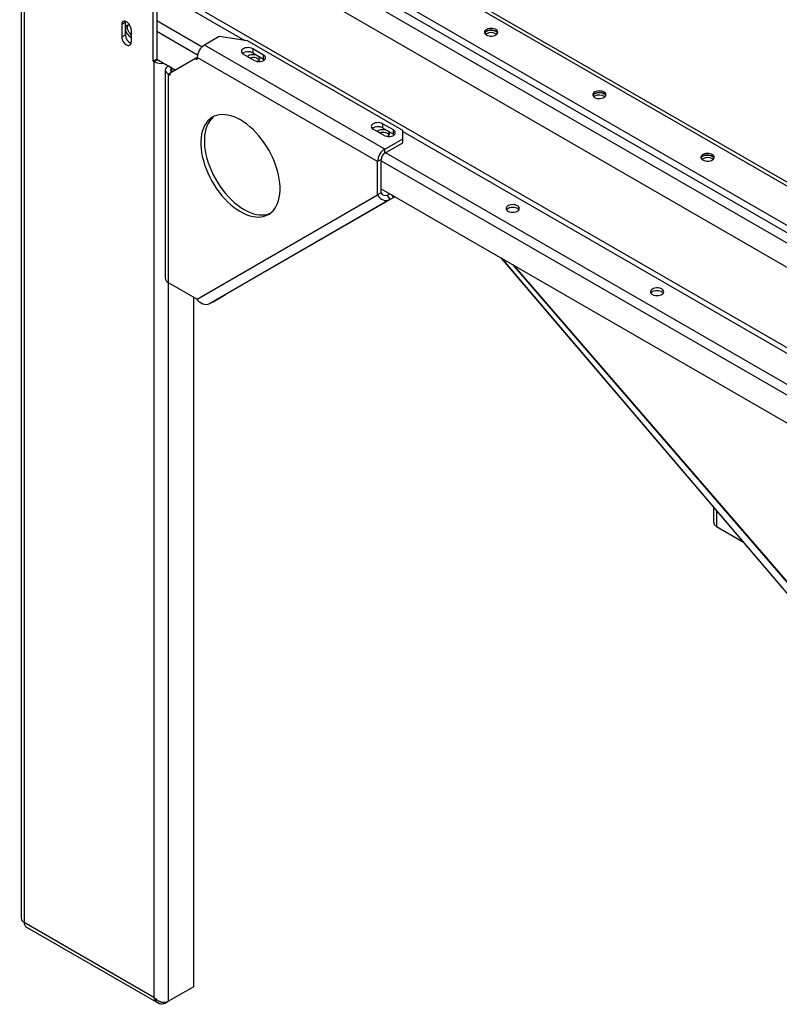
# Model space of a CAD drawing. Units: millimetres. Extents: x -3275 to 6256, y -3843 to 6195.
# Drawn here: x 1659 to 2403, y 2860 to 3825 of the extents above; entities that cross this region are included whole.
import ezdxf

# ---------------------------------------------------------------- set-up
doc = ezdxf.new("R2010")
doc.units = ezdxf.units.MM

msp = doc.modelspace()

# ---------------------------------------------------------------- linework, layer by layer
at = {"color": 7, "linetype": 'Continuous', "lineweight": 25}
for p, q in [((1695.3, 4075.61), (3250.93, 3177.56)), ((1697, 4078.55), (3252.63, 3180.5)), ((1661.92, 4056.34), (3217.56, 3158.29)), ((1658.81, 4050.95), (3214.45, 3152.9)), ((1660.13, 4034.95), (1660.13, 2944.86)), ((1665.88, 4036.58), (3207.38, 3146.7)), ((1663.05, 4030.86), (1663.05, 2940.78)), ((1793.16, 3939.42), (2731.49, 3397.74)), ((1789.63, 3784.69), (1789.63, 3863.89)), ((1793.16, 3862.34), (1793.16, 3786.73)), ((1793.16, 3860.54), (2731.49, 3318.85)), ((1793.16, 3854.99), (1879.55, 3805.12)), ((1762.4, 3822.86), (1758.87, 3820.82)), ((1762.4, 3822.86), (1762.5, 3823.91)), ((1762.4, 3810.61), (1762.4, 3822.86)), ((1793.16, 3824.62), (1837.63, 3798.94)), ((1758.87, 3820.82), (1758.87, 3808.57)), ((1768.06, 3815.51), (1768.06, 3803.26)), ((1793.16, 3814.17), (1833.11, 3791.11)), ((1758.87, 3808.57), (1762.4, 3810.61)), ((1854.37, 3809.01), (1839.83, 3800.62)), ((1882.26, 3804.7), (1854.37, 3809.01)), ((2034.29, 3716.93), (1882.26, 3804.7)), ((2116.31, 3811.66), (2115.45, 3811.05)), ((2016.61, 3698.56), (1839.83, 3800.62)), ((1897.81, 3790.82), (1887.21, 3796.94)), ((1887.21, 3796.94), (1887.21, 3792.86)), ((1887.21, 3792.86), (1897.81, 3786.74)), ((1793.16, 3786.73), (1789.63, 3784.69)), ((1789.63, 3784.69), (1790.33, 3784.28)), ((1790.33, 3784.28), (1793.87, 3786.32)), ((1790.33, 3784.28), (1790.33, 2867.31)), ((1793.16, 3786.73), (1793.87, 3786.32)), ((1793.16, 3786.73), (1811.55, 3776.12)), ((1830.99, 3787.35), (1806.24, 3773.06)), ((1832.76, 3788.37), (1830.99, 3787.35)), ((1830.99, 3787.35), (1832.76, 3786.33)), ((2009.54, 3686.32), (1832.76, 3788.37)), ((1832.76, 3786.33), (1832.76, 3788.37)), ((1888.62, 3785.51), (1878.01, 3791.63)), ((1897.81, 3786.74), (1897.81, 3790.82)), ((1897.81, 3786.74), (1898.67, 3786.12)), ((1801.55, 3776.12), (1801.55, 3571.98)), ((1808.01, 3778.16), (1804.48, 3780.2)), ((1804.48, 3780.2), (1804.48, 3780.2)), ((1804.48, 3780.2), (1804.48, 3780.2)), ((1808.01, 3778.16), (1808.01, 3778.16)), ((1808.01, 3774.08), (1808.01, 3778.16)), ((1806.24, 3773.05), (1804.48, 3772.03)), ((1804.48, 3772.03), (1804.48, 3567.9)), ((1804.48, 3772.03), (1806.24, 3771.01)), ((1806.24, 3771.01), (1806.24, 3773.06)), ((2222.38, 3750.43), (2221.52, 3749.82)), ((2015.9, 3712.04), (2005.29, 3718.16)), ((2025.09, 3717.34), (2014.49, 3723.46)), ((2014.49, 3723.46), (2014.49, 3719.38)), ((2014.49, 3719.38), (2025.09, 3713.26)), ((2025.09, 3713.26), (2025.09, 3717.34)), ((2034.29, 3708.77), (2034.29, 3716.93)), ((2034.29, 3715.79), (2548.49, 3418.94)), ((2016.61, 3698.56), (2034.29, 3708.77)), ((2025.09, 3713.26), (2025.95, 3712.65)), ((2034.29, 3704.69), (2034.29, 3708.77)), ((2016.61, 3694.48), (2034.29, 3704.69)), ((2016.61, 3694.48), (2016.61, 3698.56)), ((2013.07, 3688.36), (2009.54, 3686.32)), ((2013.07, 3655.7), (2013.07, 3688.36)), ((2013.07, 3687.21), (2511.93, 3399.23)), ((2017.6, 3695.05), (2516.46, 3407.07)), ((2328.44, 3689.2), (2327.58, 3688.59)), ((2009.54, 3653.66), (2009.54, 3686.32)), ((2013.07, 3659.78), (2511.58, 3372)), ((1832.76, 3551.57), (2009.54, 3653.66)), ((2021.61, 3649.08), (1844.83, 3546.99)), ((2026.61, 3651.96), (1860.44, 3556)), ((2013.07, 3655.7), (2009.54, 3653.66)), ((2019.11, 3653.41), (2021.61, 3654.85)), ((2019.11, 3653.41), (2021.61, 3649.08)), ((2021.61, 3649.08), (2025.14, 3651.12)), ((2025.14, 3651.12), (2023.68, 3653.66)), ((2026.61, 3651.96), (2025.14, 3651.12)), ((2130.48, 3592), (2500.02, 3158.11)), ((2130.66, 3591.9), (2500.35, 3157.83)), ((2534.84, 3130.42), (2142.03, 3585.33)), ((2142.58, 3585.02), (2535.03, 3130.52)), ((1804.48, 3567.9), (1832.76, 3551.57)), ((1804.48, 3567.9), (1804.48, 2863.28)), ((1829.22, 3553.61), (1829.22, 2877.57)), ((1848.37, 3549.03), (1860.44, 3556)), ((1848.37, 3549.03), (1844.83, 3546.99)), ((2338.95, 3347.23), (2338.95, 3333.88)), ((2341.88, 3343.79), (2341.88, 3328.63)), ((2341.88, 3328.63), (2366.63, 3314.35)), ((2366.63, 3314.73), (2366.63, 3314.35)), ((2366.85, 3314.47), (2366.63, 3314.35)), ((2366.63, 3314.35), (2367.28, 3313.97)), ((1663.05, 2940.78), (1790.33, 2867.31)), ((1665.38, 2936.06), (1794.86, 2861.31)), ((1804.48, 2863.28), (1829.22, 2877.57)), ((1800.89, 2861.21), (1804.03, 2863.02)), ((1800.89, 2861.21), (1800.89, 2862.3))]:
    msp.add_line(p, q, dxfattribs=at)
at = {"color": 7, "linetype": 'Continuous', "lineweight": 25, "flags": 128}
for points in [[(1768.06, 3815.51), (1767.93, 3816.86), (1767.53, 3818.28), (1766.9, 3819.7), (1766.07, 3821.03), (1765.09, 3822.19), (1764.02, 3823.11), (1762.91, 3823.75), (1761.83, 3824.07), (1760.85, 3824.04), (1760.02, 3823.67), (1759.39, 3822.98), (1759, 3822.01), (1758.87, 3820.82)], [(1767.09, 3819.34), (1766.73, 3819.53), (1765.68, 3819.93), (1764.7, 3820.01), (1763.84, 3819.76), (1763.16, 3819.22), (1762.68, 3818.39), (1762.43, 3817.33), (1762.43, 3816.1), (1762.68, 3814.76), (1763.16, 3813.38), (1763.84, 3812.04), (1764.7, 3810.81), (1765.68, 3809.76), (1766.73, 3808.94), (1767.8, 3808.39), (1768.06, 3808.31)], [(1768.06, 3810.75), (1767.06, 3811.75), (1766.17, 3812.95), (1765.43, 3814.27), (1764.9, 3815.64), (1764.59, 3817), (1764.53, 3818.26), (1764.72, 3819.37), (1764.99, 3820.02)], [(2116.31, 3810.44), (2117.49, 3809.9), (2118.86, 3809.53), (2120.34, 3809.35), (2121.85, 3809.38), (2123.31, 3809.6), (2124.63, 3810.02), (2125.76, 3810.6), (2126.63, 3811.31), (2127.18, 3812.12), (2127.4, 3812.98), (2127.27, 3813.85), (2126.8, 3814.68), (2126, 3815.42), (2124.94, 3816.03), (2123.65, 3816.49), (2122.22, 3816.77), (2120.72, 3816.84), (2119.22, 3816.72), (2117.82, 3816.39), (2116.58, 3815.89), (2115.58, 3815.24), (2114.87, 3814.48), (2114.47, 3813.64), (2114.43, 3812.76), (2114.74, 3811.91), (2115.37, 3811.12), (2116.31, 3810.44)], [(2116.31, 3814.11), (2117.49, 3814.65), (2118.86, 3815.02), (2120.34, 3815.2), (2121.85, 3815.17), (2123.31, 3814.95), (2124.63, 3814.53), (2125.76, 3813.95), (2126.63, 3813.24), (2127.18, 3812.43), (2127.25, 3812.27)], [(2127.25, 3812.27), (2127.18, 3812.43), (2126.63, 3813.24), (2125.76, 3813.95), (2124.63, 3814.53), (2123.31, 3814.95), (2121.85, 3815.17), (2120.34, 3815.2), (2118.86, 3815.02), (2117.49, 3814.65), (2116.31, 3814.11)], [(1758.87, 3808.57), (1759, 3807.22), (1759.39, 3805.8), (1760.02, 3804.38), (1760.85, 3803.06), (1761.83, 3801.9), (1762.91, 3800.97), (1764.02, 3800.33), (1765.09, 3800.01), (1766.07, 3800.04), (1766.9, 3800.41), (1767.53, 3801.1), (1767.93, 3802.07), (1768.06, 3803.26)], [(1887.21, 3796.94), (1885.97, 3797.5), (1884.54, 3797.87), (1883, 3798.03), (1881.44, 3797.98), (1879.94, 3797.71), (1878.6, 3797.24), (1877.49, 3796.6), (1876.68, 3795.83), (1876.22, 3794.96), (1876.12, 3794.06), (1876.41, 3793.17), (1877.05, 3792.35), (1878.01, 3791.63)], [(1882.96, 3790), (1882.03, 3789.32), (1882.03, 3789.32)], [(1891.8, 3784.5), (1892.66, 3785.02), (1893.45, 3785.76), (1893.93, 3786.59), (1894.06, 3787.46), (1893.84, 3788.32), (1893.28, 3789.13), (1892.42, 3789.84), (1891.29, 3790.42), (1889.96, 3790.84), (1888.5, 3791.06), (1886.99, 3791.09), (1885.52, 3790.91), (1884.15, 3790.54), (1882.96, 3790), (1882.96, 3790)], [(1884.15, 3788.09), (1884.48, 3788.2), (1885.88, 3788.52), (1887.37, 3788.65), (1888.88, 3788.57), (1890.31, 3788.3), (1891.59, 3787.84), (1892.66, 3787.23), (1893.45, 3786.48), (1893.7, 3786.12)], [(1888.62, 3785.51), (1889.85, 3784.95), (1891.28, 3784.58), (1892.83, 3784.42), (1894.39, 3784.47), (1895.89, 3784.74), (1897.23, 3785.21), (1898.33, 3785.85), (1899.14, 3786.63), (1899.61, 3787.49), (1899.71, 3788.39), (1899.42, 3789.28), (1898.78, 3790.11), (1897.81, 3790.82)], [(1804.48, 3780.2), (1803.23, 3779.32), (1802.31, 3778.33), (1801.74, 3777.24), (1801.55, 3776.12), (1801.74, 3774.99), (1802.31, 3773.91), (1803.23, 3772.91), (1804.48, 3772.03)], [(2222.38, 3749.21), (2223.56, 3748.67), (2224.93, 3748.3), (2226.41, 3748.12), (2227.91, 3748.15), (2229.37, 3748.37), (2230.7, 3748.79), (2231.83, 3749.37), (2232.69, 3750.08), (2233.25, 3750.89), (2233.47, 3751.75), (2233.34, 3752.62), (2232.86, 3753.45), (2232.07, 3754.19), (2231, 3754.8), (2229.72, 3755.26), (2228.29, 3755.54), (2226.78, 3755.61), (2225.29, 3755.49), (2223.89, 3755.16), (2222.65, 3754.66), (2221.65, 3754.01), (2220.93, 3753.25), (2220.54, 3752.4), (2220.5, 3751.53), (2220.8, 3750.68), (2221.44, 3749.89), (2222.38, 3749.21)], [(2222.38, 3752.88), (2223.56, 3753.42), (2224.93, 3753.79), (2226.41, 3753.97), (2227.91, 3753.94), (2229.37, 3753.71), (2230.7, 3753.3), (2231.83, 3752.72), (2232.69, 3752.01), (2233.25, 3751.2), (2233.32, 3751.04)], [(2233.32, 3751.04), (2233.25, 3751.2), (2232.69, 3752.01), (2231.83, 3752.72), (2230.7, 3753.3), (2229.37, 3753.71), (2227.91, 3753.94), (2226.41, 3753.97), (2224.93, 3753.79), (2223.56, 3753.42), (2222.38, 3752.88)], [(1875.19, 3727.13), (1872.06, 3728.79), (1868.95, 3730.15), (1865.88, 3731.2), (1862.87, 3731.93), (1859.94, 3732.34), (1857.11, 3732.42), (1854.4, 3732.18), (1851.82, 3731.61), (1849.4, 3730.72), (1847.14, 3729.52), (1845.06, 3728.02), (1843.18, 3726.21), (1841.51, 3724.12), (1840.05, 3721.76), (1838.82, 3719.14), (1837.83, 3716.28), (1837.08, 3713.2), (1836.58, 3709.92), (1836.33, 3706.46), (1836.33, 3702.85), (1836.58, 3699.1), (1837.08, 3695.24), (1837.83, 3691.29), (1838.82, 3687.29), (1840.05, 3683.25), (1841.51, 3679.21), (1843.18, 3675.19), (1845.06, 3671.21), (1847.14, 3667.3), (1849.4, 3663.49), (1851.82, 3659.81), (1854.4, 3656.26), (1857.11, 3652.89), (1859.94, 3649.71), (1862.87, 3646.73), (1865.88, 3643.99), (1868.95, 3641.49), (1872.06, 3639.26), (1875.19, 3637.31), (1878.32, 3635.65), (1881.42, 3634.29), (1884.49, 3633.24), (1887.5, 3632.51), (1890.43, 3632.11), (1893.26, 3632.02), (1895.97, 3632.26), (1898.55, 3632.83), (1900.98, 3633.72), (1903.23, 3634.92), (1905.31, 3636.43), (1907.19, 3638.23), (1908.87, 3640.32), (1910.32, 3642.69), (1911.55, 3645.3), (1912.54, 3648.16), (1913.29, 3651.24), (1913.79, 3654.52), (1914.05, 3657.98), (1914.05, 3661.6), (1913.79, 3665.35), (1913.29, 3669.21), (1912.54, 3673.15), (1911.55, 3677.15), (1910.32, 3681.19), (1908.87, 3685.23), (1907.19, 3689.26), (1905.31, 3693.23), (1903.23, 3697.14), (1900.98, 3700.95), (1898.55, 3704.64), (1895.97, 3708.18), (1893.26, 3711.55), (1890.43, 3714.74), (1887.5, 3717.71), (1884.49, 3720.45), (1881.42, 3722.95), (1878.32, 3725.18), (1875.19, 3727.13)], [(1849.51, 3730.78), (1848.6, 3730.06), (1846.72, 3728.25), (1845.04, 3726.16), (1843.59, 3723.8), (1842.36, 3721.18), (1841.37, 3718.32), (1840.62, 3715.24), (1840.11, 3711.96), (1839.86, 3708.5), (1839.86, 3704.89), (1840.11, 3701.14), (1840.62, 3697.28), (1841.37, 3693.33), (1842.36, 3689.33), (1843.59, 3685.29), (1845.04, 3681.25), (1846.72, 3677.23), (1848.6, 3673.25), (1850.67, 3669.34), (1852.93, 3665.54), (1855.36, 3661.85), (1857.94, 3658.3), (1860.65, 3654.93), (1863.48, 3651.75), (1866.41, 3648.77), (1869.41, 3646.03), (1872.48, 3643.54), (1875.59, 3641.31), (1878.72, 3639.35)], [(2014.49, 3723.46), (2013.25, 3724.02), (2011.82, 3724.39), (2010.28, 3724.56), (2008.72, 3724.5), (2007.22, 3724.23), (2005.88, 3723.77), (2004.77, 3723.13), (2003.96, 3722.35), (2003.5, 3721.49), (2003.4, 3720.58), (2003.68, 3719.7), (2004.33, 3718.87), (2005.29, 3718.16)], [(2010.24, 3716.52), (2009.31, 3715.84), (2009.31, 3715.84)], [(2019.08, 3711.03), (2019.94, 3711.54), (2020.73, 3712.29), (2021.21, 3713.11), (2021.34, 3713.98), (2021.12, 3714.84), (2020.56, 3715.65), (2019.7, 3716.37), (2018.57, 3716.95), (2017.24, 3717.36), (2015.78, 3717.58), (2014.27, 3717.61), (2012.8, 3717.43), (2011.43, 3717.07), (2010.24, 3716.52), (2010.24, 3716.52)], [(2015.9, 3712.04), (2017.13, 3711.48), (2018.56, 3711.11), (2020.1, 3710.94), (2021.67, 3711), (2023.16, 3711.27), (2024.51, 3711.73), (2025.61, 3712.37), (2026.42, 3713.15), (2026.89, 3714.01), (2026.98, 3714.92), (2026.7, 3715.8), (2026.06, 3716.63), (2025.09, 3717.34)], [(2011.43, 3714.62), (2011.76, 3714.72), (2013.16, 3715.05), (2014.65, 3715.17), (2016.15, 3715.1), (2017.59, 3714.82), (2018.87, 3714.37), (2019.94, 3713.75), (2020.73, 3713.01), (2020.98, 3712.65)], [(2328.44, 3687.98), (2329.63, 3687.44), (2330.99, 3687.07), (2332.47, 3686.89), (2333.98, 3686.92), (2335.44, 3687.14), (2336.77, 3687.56), (2337.89, 3688.14), (2338.76, 3688.85), (2339.32, 3689.66), (2339.54, 3690.52), (2339.4, 3691.39), (2338.93, 3692.22), (2338.14, 3692.96), (2337.07, 3693.57), (2335.78, 3694.03), (2334.35, 3694.31), (2332.85, 3694.38), (2331.36, 3694.25), (2329.95, 3693.93), (2328.72, 3693.43), (2327.71, 3692.78), (2327, 3692.02), (2326.61, 3691.17), (2326.56, 3690.3), (2326.87, 3689.45), (2327.51, 3688.66), (2328.44, 3687.98)], [(2328.44, 3691.65), (2329.63, 3692.19), (2330.99, 3692.56), (2332.47, 3692.74), (2333.98, 3692.71), (2335.44, 3692.48), (2336.77, 3692.07), (2337.89, 3691.49), (2338.76, 3690.78), (2339.32, 3689.97), (2339.38, 3689.81)], [(2339.38, 3689.81), (2339.32, 3689.97), (2338.76, 3690.78), (2337.89, 3691.49), (2336.77, 3692.07), (2335.44, 3692.48), (2333.98, 3692.71), (2332.47, 3692.74), (2330.99, 3692.56), (2329.63, 3692.19), (2328.44, 3691.65)], [(2009.54, 3653.66), (2010.65, 3652.04), (2011.99, 3650.65), (2013.51, 3649.53), (2015.14, 3648.73), (2016.84, 3648.27), (2018.52, 3648.17), (2020.13, 3648.45), (2021.61, 3649.08)], [(1878.72, 3639.35), (1881.85, 3637.69), (1884.96, 3636.33), (1888.03, 3635.28), (1891.04, 3634.55), (1893.97, 3634.15), (1896.8, 3634.06), (1899.51, 3634.31), (1902.09, 3634.87), (1904.39, 3635.71)], [(2137.52, 3643.05), (2136.59, 3642.36), (2135.95, 3641.57), (2135.64, 3640.72), (2135.69, 3639.85), (2136.08, 3639.01), (2136.79, 3638.24), (2137.8, 3637.59), (2139.03, 3637.09), (2140.44, 3636.77), (2141.93, 3636.64), (2143.43, 3636.72), (2144.87, 3636.99), (2146.15, 3637.45), (2147.22, 3638.07), (2148.01, 3638.81), (2148.48, 3639.64), (2148.62, 3640.5), (2148.4, 3641.37), (2147.84, 3642.18), (2146.97, 3642.89), (2145.85, 3643.47), (2144.52, 3643.88), (2143.06, 3644.11), (2141.55, 3644.13), (2140.07, 3643.96), (2138.71, 3643.59), (2137.52, 3643.05)], [(2135.98, 3639.17), (2136.08, 3639.33), (2136.79, 3640.1), (2137.8, 3640.75), (2139.03, 3641.25), (2140.44, 3641.57), (2141.93, 3641.7), (2143.43, 3641.62), (2144.87, 3641.35), (2146.15, 3640.89), (2147.22, 3640.27), (2148.01, 3639.53), (2148.26, 3639.17)], [(2278.94, 3561.41), (2278.01, 3560.72), (2277.37, 3559.93), (2277.07, 3559.08), (2277.11, 3558.21), (2277.5, 3557.37), (2278.22, 3556.6), (2279.22, 3555.95), (2280.46, 3555.45), (2281.86, 3555.13), (2283.35, 3555), (2284.85, 3555.08), (2286.29, 3555.35), (2287.57, 3555.81), (2288.64, 3556.43), (2289.43, 3557.17), (2289.91, 3558), (2290.04, 3558.86), (2289.82, 3559.73), (2289.26, 3560.53), (2288.4, 3561.25), (2287.27, 3561.83), (2285.94, 3562.24), (2284.48, 3562.47), (2282.97, 3562.49), (2281.5, 3562.32), (2280.13, 3561.95), (2278.94, 3561.41)], [(1844.83, 3546.99), (1843.36, 3546.36), (1841.74, 3546.09), (1840.06, 3546.18), (1838.37, 3546.64), (1836.73, 3547.45), (1835.21, 3548.57), (1833.87, 3549.96), (1832.76, 3551.57)], [(2277.4, 3557.53), (2277.5, 3557.69), (2278.22, 3558.46), (2279.22, 3559.11), (2280.46, 3559.61), (2281.86, 3559.93), (2283.35, 3560.05), (2284.85, 3559.98), (2286.29, 3559.71), (2287.57, 3559.25), (2288.64, 3558.63), (2289.43, 3557.89), (2289.68, 3557.53)]]:
    msp.add_lwpolyline(points, dxfattribs=at)
at = {"color": 7, "linetype": 'Continuous', "lineweight": 25}
for centre, radius, start, end in [((2117.97, 3810.78), 3.72, 116.48254, 156.35358), ((2120.84, 3803.3), 9.51, 54.55869, 118.47222), ((1771.87, 3810.84), 9.47, 181.35448, 245.61834), ((1848.11, 3787.67), 15.37, 122.60548, 177.39452), ((1882.67, 3784.55), 9.47, 61.35946, 125.60963), ((1797.39, 3797.94), 15.38, 242.67635, 279.73758), ((1808.79, 3776.12), 2.18, 110.78342, 249.21658), ((2224.03, 3749.55), 3.72, 116.48254, 156.35358), ((2226.91, 3742.07), 9.51, 54.55869, 118.47222), ((2009.95, 3711.07), 9.47, 61.35946, 125.60963), ((2024.89, 3685.62), 15.37, 122.60548, 177.39452), ((2020.75, 3688.01), 7.68, 122.60548, 177.39452), ((2330.1, 3688.32), 3.72, 116.48254, 156.35358), ((2332.98, 3680.84), 9.51, 54.55869, 118.47222), ((2017.26, 3657.63), 4.61, 204.8163, 293.64307), ((1806.55, 3572.48), 5.03, 185.6948, 245.62534), ((1665.13, 2945.36), 5.03, 185.6948, 245.62534)]:
    msp.add_arc(centre, radius, start, end, dxfattribs=at)
for points, knots in [([(2338.97, 3333.88), (2338.99, 3333.38), (2339.02, 3332.61), (2339.31, 3331.64), (2339.71, 3330.72), (2340.46, 3329.64), (2341.37, 3328.99), (2341.88, 3328.63)], [0, 0, 0, 0, 0.229701, 0.357671, 0.482451, 0.712889, 1, 1, 1, 1]), ([(1663.05, 2940.78), (1663.1, 2940.25), (1663.2, 2939.19), (1663.68, 2937.85), (1664.41, 2936.8), (1665, 2936.2), (1665.38, 2936.06), (1665.38, 2936.06)], [0, 0, 0, 0, 0.249974, 0.499948, 0.749923, 0.999897, 1, 1, 1, 1]), ([(1790.33, 2867.31), (1790.92, 2866.7), (1792.01, 2865.56), (1793.63, 2864.45), (1794.83, 2863.77), (1795.65, 2863.38), (1796.41, 2863.07), (1797.56, 2862.67), (1798.8, 2862.4), (1800.11, 2862.29), (1801.31, 2862.29), (1802.85, 2862.53), (1803.9, 2863.01), (1804.48, 2863.28)], [0, 0, 0, 0, 0.156235, 0.291619, 0.351559, 0.406297, 0.455849, 0.500235, 0.62848, 0.690201, 0.750383, 0.861524, 1, 1, 1, 1]), ([(1800.89, 2861.21), (1800.09, 2860.87), (1798.5, 2860.2), (1795.97, 2860.62), (1793.63, 2862), (1791.61, 2864.26), (1790.75, 2866.3), (1790.33, 2867.31)], [0, 0, 0, 0, 0.19567, 0.389458, 0.58056, 0.794203, 1, 1, 1, 1])]:
    msp.add_open_spline(points, degree=3, knots=knots, dxfattribs=at)

doc.saveas('drawing.dxf')
